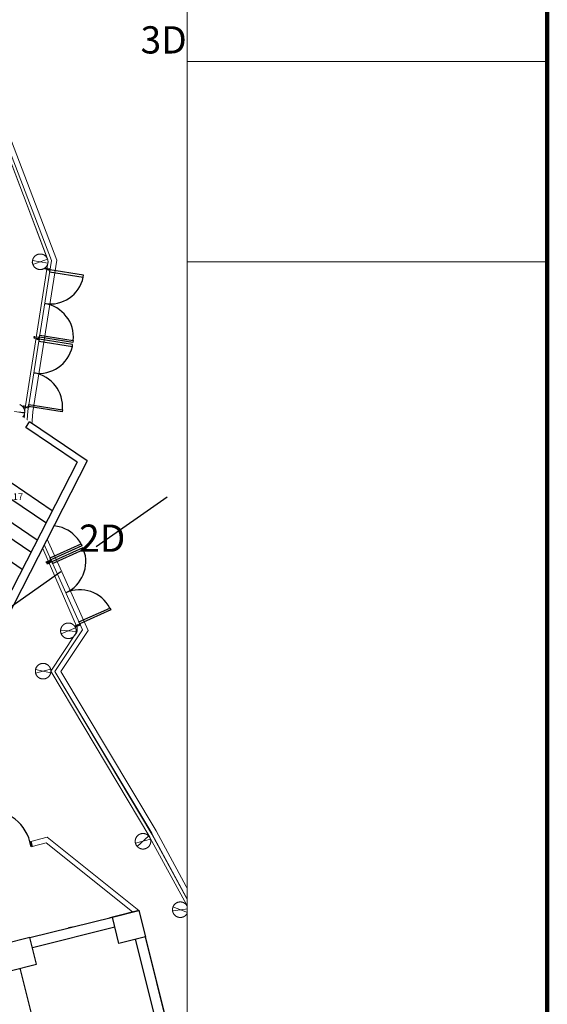
# Model space of a CAD drawing. Units: millimetres. Extents: x 2088 to 40958, y -836 to 11376.
# Drawn here: x 12468 to 14017, y 5903 to 8793 of the extents above; entities that cross this region are included whole.
import ezdxf

# ---------------------------------------------------------------- set-up
doc = ezdxf.new("R2010")
doc.units = ezdxf.units.MM
doc.header["$XCLIPFRAME"] = 2
doc.set_wipeout_variables(frame=1)
doc.linetypes.add('11', pattern=[0.15, 0.1, -0.05])
doc.linetypes.add('SD-01330-285-Z1- LPH 觀眾看台區施工圖-1070725$0$HIDDEN2', pattern=[4.7625, 3.175, -1.5875])
for name, color, linetype in [('A-ARCH-001', 1, 'Continuous'), ('COLUMN6', 6, 'Continuous'), ('DOOR', 4, 'Continuous'), ('P_4ARCHI', 1, 'Continuous'), ('WALL', 2, 'Continuous'), ('列番', 40, 'Continuous'), ('字', 19, 'Continuous'), ('帷幕牆', 4, 'Continuous'), ('格柵', 13, 'Continuous'), ('遮蔽', 7, 'Continuous')]:
    doc.layers.add(name, color=color, linetype=linetype)
for name, color, linetype, lineweight in [('hatch1', 250, 'Continuous', 0), ('ID', 250, 'Continuous', 0), ('LN', 168, 'Continuous', 0), ('xRef-core_Rf1$0$A-ARCH-001', 250, 'Continuous', 0), ('xRef-core_Rf2$0$A-ARCH-001', 250, 'Continuous', 0), ('圖框', 250, 'Continuous', 18), ('標註', 1, 'Continuous', 0)]:
    doc.layers.add(name, color=color, linetype=linetype, lineweight=lineweight)
picture_1 = doc.add_image_def('image1.png', size_in_pixel=(767, 771))

# ---------------------------------------------------------------- blocks, each defined once
blk = doc.blocks.new('ST-c')
at = {"layer": 'COLUMN6'}
for points in [[(-1064.2, -18886.7), (-1141.8, -18906.1), (-1161.2, -18828.5), (-1083.6, -18809.1)], [(-984.1, -19206.3), (-1061.7, -19225.7), (-1081.2, -19148.1), (-1003.6, -19128.7)]]:
    blk.add_lwpolyline(points, close=True, dxfattribs=at)
blk = doc.blocks.new('col-1f')
at = {"layer": 'hatch1'}
blk.add_blockref('ST-c', (69164, -1447.8), dxfattribs=at)
blk = doc.blocks.new('d120')
at = {"layer": 'DOOR'}
for p, q in [((2165.5, 1364.3), (2159.5, 1364.3)), ((2159.5, 1364.3), (2159.5, 1244.3)), ((2165.5, 1244.3), (2165.5, 1364.3))]:
    blk.add_line(p, q, dxfattribs=at)
at = {"layer": 'DOOR', "color": 250}
blk.add_line((2159.5, 1244.3), (2165.5, 1244.3), dxfattribs=at)
for points in [[(2156.4, 1229.3), (2159.5, 1229.3), (2159.5, 1244.3), (2156.4, 1244.3)], [(2282.5, 1229.3), (2279.5, 1229.3), (2279.5, 1244.3), (2282.5, 1244.3)]]:
    blk.add_lwpolyline(points, dxfattribs=at)
at = {"layer": 'DOOR'}
blk.add_arc((2159.2, 1244.2), 120.3, 0.0519, 87.0105, dxfattribs=at)
at = {"layer": 'WALL', "color": 250}
for p, q in [((2156.4, 1229.3), (2156.4, 1244.3)), ((2282.5, 1244.3), (2282.5, 1229.3))]:
    blk.add_line(p, q, dxfattribs=at)
blk = doc.blocks.new('d100x2')
at = {"layer": 'DOOR'}
for p, q in [((1181.9, 1344.1), (1175.9, 1344.1)), ((1175.9, 1344.1), (1175.9, 1244.3)), ((1181.9, 1244.3), (1181.9, 1344.1)), ((1369.9, 1244.3), (1369.9, 1344.1)), ((1369.9, 1344.1), (1375.9, 1344.1)), ((1375.9, 1344.1), (1375.9, 1244.3)), ((1175.9, 1244.3), (1181.9, 1244.3)), ((1375.9, 1244.3), (1369.9, 1244.3))]:
    blk.add_line(p, q, dxfattribs=at)
at = {"layer": 'DOOR', "color": 2, "linetype": '11'}
for points in [[(1172.9, 1229.3), (1175.9, 1229.3), (1175.9, 1244.3), (1172.9, 1244.3)], [(1379, 1229.3), (1375.9, 1229.3), (1375.9, 1244.3), (1379, 1244.3)]]:
    blk.add_lwpolyline(points, dxfattribs=at)
at = {"layer": 'DOOR'}
for centre, start, end in [((1175.9, 1244.3), 0, 86.5602), ((1375.9, 1244.3), 93.4398, 180)]:
    blk.add_arc(centre, 100, start, end, dxfattribs=at)
at = {"layer": 'WALL'}
for p, q in [((1172.9, 1229.3), (1172.9, 1244.3)), ((1379, 1229.3), (1379, 1244.3))]:
    blk.add_line(p, q, dxfattribs=at)
blk = doc.blocks.new('2&3')
at = {"layer": 'P_4ARCHI', "ltscale": 0.1}
for p, q in [((-3056, -6893.4), (-1494, -4587.3)), ((-2969.9, -6937.5), (-1398, -4616.8)), ((-2883.8, -6981.5), (-1302, -4646.3)), ((-2741.3, -7054.5), (-3460.6, -6686.3)), ((-2737.5, -7084.5), (-3463.7, -6712.9)), ((-3005.9, -6919.2), (-2935.2, -6814.8)), ((-2919.8, -6963.3), (-2850, -6860.2)), ((-2741.3, -7054.5), (-2639.6, -6904.2)), ((-2639.6, -6904.2), (-2623, -6915.4)), ((-2737.5, -7084.5), (-2623, -6915.4))]:
    blk.add_line(p, q, dxfattribs=at)
at = {"layer": 'P_4ARCHI'}
for p, q in [((-4924.7, -7062.4), (-4226.7, -6887.3)), ((-4166.1, -6923.8), (-4105.5, -7165.5)), ((-4137, -6916.5), (-4076.4, -7158.3)), ((-4791.8, -7389.1), (-4141.9, -7226.1)), ((-4784.5, -7418.2), (-4134.6, -7255.3))]:
    blk.add_line(p, q, dxfattribs=at)
for points in [[(-4156.3, -6838.9), (-4234, -6858.2), (-4214.6, -6935.9), (-4137, -6916.5)], [(-4057, -7235.9), (-4134.6, -7255.3), (-4154, -7177.6), (-4076.4, -7158.3)]]:
    blk.add_lwpolyline(points, close=True, dxfattribs=at)
at = {"layer": '列番', "insert": (-2832.8, -6896.2), "char_height": 20, "attachment_point": 3, "rotation": 270}
blk.add_mtext_dynamic_manual_height_columns('{\\fMS PGothic|b0|i0|c136|p50;17}', width=24.98, gutter_width=12.5, heights=[0], dxfattribs=at)

msp = doc.modelspace()

# ---------------------------------------------------------------- linework, layer by layer
at = {"layer": 'A-ARCH-001', "color": 250, "lineweight": 0}
for p, q in [((12500.8, 6380.8, 0), (12549.3, 6393, 0)), ((12500.8, 6380.8, 0), (12549.3, 6393, 0)), ((12549.3, 6393, 0), (12817.8, 6178.6, 0)), ((12549.3, 6393, 0), (12817.8, 6178.6, 0)), ((12504.5, 6366.3, 0), (12545.8, 6376.6, 0)), ((12504.5, 6366.3, 0), (12545.8, 6376.6, 0)), ((12545.8, 6376.6, 0), (12799.5, 6174, 0)), ((12545.8, 6376.6, 0), (12799.5, 6174, 0)), ((12730.5, 6156.8, 0), (12740.2, 6159.2, 0)), ((12730.5, 6156.8, 0), (12740.2, 6159.2, 0)), ((12767, 6011.3, 0), (12730.5, 6156.8, 0)), ((12767, 6011.3, 0), (12730.5, 6156.8, 0)), ((12774.2, 6023.4, 0), (12740.2, 6159.2, 0)), ((12774.2, 6023.4, 0), (12740.2, 6159.2, 0)), ((12821.5, 6164.1, 0), (13000.1, 5451, 0)), ((12821.5, 6164.1, 0), (13000.1, 5451, 0)), ((12822.8, 6035.5, 0), (12808.2, 6093.7, 0)), ((12822.7, 6035.5, 0), (12808.2, 6093.7, 0)), ((12825.2, 6025.8, 0), (12767, 6011.3, 0)), ((12825.2, 6025.8, 0), (12767, 6011.3, 0)), ((12822.8, 6035.5, 0), (12774.2, 6023.4, 0)), ((12822.7, 6035.5, 0), (12774.2, 6023.4, 0)), ((12971, 5443.7, 0), (12825.2, 6025.8, 0)), ((12971, 5443.7, 0), (12825.2, 6025.8, 0)), ((12637.5, 6009.7, 0), (12627.8, 6007.3, 0)), ((12637.4, 6009.7, 0), (12627.8, 6007.3, 0))]:
    msp.add_line(p, q, dxfattribs=at)
at = {"layer": 'A-ARCH-001', "color": 250, "lineweight": 0, "elevation": 0}
for points in [[(12487.4, 5936.1), (12636.3, 5973.4), (12598.6, 6123.7)], [(12487.4, 5936.1), (12636.3, 5973.4), (12598.6, 6123.7)], [(12605.9, 6094.6), (12605.9, 6094.6), (12598.6, 6123.7), (12498.2, 6098.6)], [(12605.9, 6094.6), (12598.6, 6123.7), (12498.2, 6098.6)], [(12507.9, 6101), (12498.2, 6098.6)], [(12507.9, 6101), (12498.2, 6098.6)], [(12483.7, 5950.6), (12618.1, 5984.3), (12591.4, 6091)], [(12483.7, 5950.6), (12618.1, 5984.3), (12591.4, 6091)], [(12505.5, 6069.5), (12591.4, 6091)], [(12505.5, 6069.5), (12591.4, 6091)], [(12637.5, 6009.7), (12641.1, 5995.2), (12631.4, 5992.8)], [(12637.4, 6009.7), (12641.1, 5995.2), (12631.4, 5992.8)]]:
    msp.add_lwpolyline(points, dxfattribs=at)
at = {"layer": 'xRef-core_Rf1$0$A-ARCH-001', "color": 250, "lineweight": 0}
for p, q in [((12469.2, 6008.8, 0), (12483.7, 5950.6, 0)), ((12469.2, 6008.8, 0), (12483.7, 5950.6, 0)), ((12487.4, 5936.1, 0), (12644.1, 5310.3, 0)), ((12487.4, 5936.1, 0), (12644.1, 5310.3, 0))]:
    msp.add_line(p, q, dxfattribs=at)
at = {"layer": 'xRef-core_Rf2$0$A-ARCH-001', "color": 250, "lineweight": 0}
msp.add_line((12500.8, 6380.9, 0), (12504.4, 6366.4, 0), dxfattribs=at)
msp.add_line((12500.8, 6380.9, 0), (12504.4, 6366.4, 0), dxfattribs=at)
at = {"layer": '帷幕牆', "color": 250, "lineweight": 0}
for points in [[(12549.9, 8090.4), (12407.9, 8463.5)], [(12549.5, 8091.2), (12408.1, 8462.7)], [(12512.6, 8065.8), (12513, 8065.4), (12513.4, 8065.1), (12513.8, 8064.7), (12514.2, 8064.4), (12514.6, 8064.1), (12515, 8063.8), (12515.5, 8063.5), (12515.9, 8063.2), (12516.4, 8062.9), (12516.8, 8062.6), (12517.3, 8062.3), (12517.8, 8062.1), (12518.3, 8061.8), (12518.8, 8061.6), (12519.3, 8061.3), (12519.8, 8061.1), (12520.3, 8060.9), (12520.9, 8060.7), (12521.4, 8060.5), (12522, 8060.3), (12522.5, 8060.2), (12523.1, 8060), (12523.7, 8059.9), (12524.2, 8059.8), (12524.8, 8059.7), (12525.4, 8059.6), (12526, 8059.5), (12526.6, 8059.5), (12527.2, 8059.4), (12527.7, 8059.4), (12528.3, 8059.4), (12528.9, 8059.4), (12529.5, 8059.4), (12530.1, 8059.5), (12530.7, 8059.5), (12531.3, 8059.6), (12531.9, 8059.7), (12532.5, 8059.7), (12533, 8059.9), (12533.6, 8060), (12534.2, 8060.1), (12534.7, 8060.3), (12535.3, 8060.4), (12535.8, 8060.6), (12536.4, 8060.8), (12536.9, 8061), (12537.4, 8061.2), (12538, 8061.5), (12538.5, 8061.7), (12539, 8062), (12539.5, 8062.2), (12540, 8062.5), (12540.4, 8062.8), (12540.9, 8063.1), (12541.4, 8063.4), (12541.8, 8063.7), (12542.2, 8064), (12542.7, 8064.3), (12543.1, 8064.7), (12543.5, 8065), (12543.9, 8065.3), (12544.2, 8065.7), (12544.6, 8066.1), (12545, 8066.4), (12545.3, 8066.8), (12545.7, 8067.2), (12546.1, 8067.6), (12546.4, 8068.1), (12546.7, 8068.5), (12547.1, 8069), (12547.4, 8069.4), (12547.7, 8069.9), (12548, 8070.4), (12548.3, 8070.9), (12548.6, 8071.4), (12548.8, 8071.9), (12549.1, 8072.4), (12549.3, 8072.9), (12549.5, 8073.4), (12549.8, 8073.9), (12550, 8074.5), (12550.1, 8075), (12550.3, 8075.5), (12550.5, 8076.1), (12550.6, 8076.6), (12550.8, 8077.2), (12550.9, 8077.7), (12551, 8078.3), (12551.1, 8078.8), (12551.2, 8079.4), (12551.2, 8079.9), (12551.3, 8080.5), (12551.3, 8081.1), (12551.3, 8081.6), (12551.3, 8082.2), (12551.3, 8082.7), (12551.3, 8083.3), (12551.3, 8083.8), (12551.2, 8084.4), (12551.2, 8084.9), (12551.1, 8085.5), (12551, 8086), (12550.9, 8086.6), (12550.8, 8087.1), (12550.7, 8087.7), (12550.5, 8088.2), (12550.4, 8088.8), (12550.2, 8089.3), (12550, 8089.8), (12549.8, 8090.4), (12549.6, 8090.9), (12549.4, 8091.4), (12549.2, 8091.9), (12548.9, 8092.4), (12548.7, 8093), (12548.4, 8093.4), (12548.1, 8093.9), (12547.8, 8094.4), (12547.5, 8094.9), (12547.2, 8095.4), (12546.9, 8095.8), (12546.5, 8096.3), (12546.2, 8096.7), (12545.8, 8097.1), (12545.5, 8097.5), (12545.1, 8098), (12544.7, 8098.3), (12544.3, 8098.7), (12543.9, 8099.1), (12543.6, 8099.4), (12543.2, 8099.8), (12542.8, 8100.1), (12542.4, 8100.4), (12541.9, 8100.7), (12541.5, 8101), (12541.1, 8101.3), (12540.6, 8101.6), (12540.1, 8101.9), (12539.7, 8102.2), (12539.2, 8102.5), (12538.7, 8102.7), (12538.2, 8103), (12537.7, 8103.2), (12537.1, 8103.4), (12536.6, 8103.6), (12536.1, 8103.8), (12535.5, 8104), (12535, 8104.2), (12534.4, 8104.3), (12533.9, 8104.5), (12533.3, 8104.6), (12532.7, 8104.7), (12532.1, 8104.8), (12531.6, 8104.9), (12531, 8105), (12530.4, 8105), (12529.8, 8105.1), (12529.2, 8105.1), (12528.6, 8105.1), (12528, 8105.1), (12527.4, 8105.1), (12526.8, 8105), (12526.3, 8105), (12525.7, 8104.9), (12525.1, 8104.9), (12524.5, 8104.8), (12523.9, 8104.6), (12523.4, 8104.5), (12522.8, 8104.4), (12522.2, 8104.2), (12521.7, 8104.1), (12521.1, 8103.9), (12520.6, 8103.7), (12520, 8103.5), (12519.5, 8103.3), (12519, 8103), (12518.5, 8102.8), (12518, 8102.5), (12517.5, 8102.3), (12517, 8102), (12516.5, 8101.7), (12516.1, 8101.4), (12515.6, 8101.1), (12515.2, 8100.8), (12514.7, 8100.5), (12514.3, 8100.2), (12513.9, 8099.8), (12513.5, 8099.5), (12513.1, 8099.2), (12512.7, 8098.8), (12512.4, 8098.4), (12512, 8098.1), (12511.6, 8097.7), (12511.3, 8097.3), (12510.9, 8096.9), (12510.6, 8096.4), (12510.2, 8096), (12509.9, 8095.5), (12509.6, 8095.1), (12509.3, 8094.6), (12509, 8094.1), (12508.7, 8093.6), (12508.4, 8093.1), (12508.1, 8092.6), (12507.9, 8092.1), (12507.6, 8091.6), (12507.4, 8091.1), (12507.2, 8090.6), (12507, 8090), (12506.8, 8089.5), (12506.6, 8089), (12506.5, 8088.4), (12506.3, 8087.9), (12506.2, 8087.3), (12506.1, 8086.8), (12506, 8086.2), (12505.9, 8085.7), (12505.8, 8085.1), (12505.7, 8084.6), (12505.7, 8084), (12505.7, 8083.4), (12505.6, 8082.9), (12505.6, 8082.3), (12505.6, 8081.8), (12505.6, 8081.3), (12505.7, 8080.7), (12505.7, 8080.2), (12505.8, 8079.6), (12505.8, 8079), (12505.9, 8078.5), (12506, 8077.9), (12506.1, 8077.4), (12506.3, 8076.8), (12506.4, 8076.3), (12506.6, 8075.8), (12506.7, 8075.2), (12506.9, 8074.7), (12507.1, 8074.1), (12507.3, 8073.6), (12507.5, 8073.1), (12507.8, 8072.6), (12508, 8072.1), (12508.3, 8071.6), (12508.6, 8071.1), (12508.8, 8070.6), (12509.1, 8070.1), (12509.4, 8069.6), (12509.8, 8069.1), (12510.1, 8068.7), (12510.4, 8068.2), (12510.8, 8067.8), (12511.1, 8067.4), (12511.5, 8067), (12511.9, 8066.6), (12512.2, 8066.2), (12512.6, 8065.8)], [(12508.4, 8093.1), (12508.6, 8093.5), (12508.8, 8093.9)], [(12483.3, 7646.4), (12551.1, 8078.8)], [(12505, 8079.9), (12505.7, 8084.6)], [(12506.7, 8075.3), (12505, 8079.8)], [(12506.9, 8074.9), (12506.6, 8075.7), (12506.4, 8076.4), (12506.2, 8077.2), (12506.1, 8077.9), (12505.9, 8078.7), (12505.8, 8079.5), (12505.7, 8080.2), (12505.7, 8081), (12505.7, 8081.8), (12505.7, 8082.6), (12505.7, 8083.4), (12505.7, 8084.1), (12505.8, 8084.9)], [(12505.9, 8085.8), (12506, 8086.5), (12506.2, 8087.2), (12506.4, 8087.9), (12506.5, 8088.6), (12506.8, 8089.3), (12507, 8090), (12507.2, 8090.6), (12507.5, 8091.3), (12507.8, 8092)], [(12551.1, 8078.7), (12505.9, 8085.8)], [(12505.9, 8085.4), (12505.9, 8085.8)], [(12505.9, 8085.8), (12505.9, 8085.8)], [(12507.1, 8074.1), (12507.1, 8074.4)], [(12507.1, 8074.1), (12507.2, 8074.2)], [(12512.7, 8065.8), (12512.1, 8066.4), (12511.6, 8066.9), (12511.1, 8067.5), (12510.6, 8068.1), (12510.1, 8068.7), (12509.7, 8069.3), (12509.2, 8070), (12508.8, 8070.7), (12508.4, 8071.3), (12508.1, 8072), (12507.8, 8072.7), (12507.4, 8073.4), (12507.1, 8074.1)], [(12549.8, 8090.4), (12507.2, 8074.2)], [(12538, 8061.5), (12537.3, 8061.2), (12536.5, 8060.9), (12535.8, 8060.6), (12535.1, 8060.4), (12534.3, 8060.2), (12533.6, 8060), (12532.8, 8059.8), (12532, 8059.7), (12531.3, 8059.6), (12530.5, 8059.5), (12529.7, 8059.5), (12528.9, 8059.4), (12528.2, 8059.4), (12527.4, 8059.5), (12526.6, 8059.5), (12525.8, 8059.6), (12525.1, 8059.7), (12524.3, 8059.8), (12523.5, 8060), (12522.8, 8060.2), (12522, 8060.4), (12521.3, 8060.6), (12520.5, 8060.9), (12519.8, 8061.1), (12519.1, 8061.5), (12518.4, 8061.8), (12517.7, 8062.1), (12517, 8062.5), (12516.3, 8062.9), (12515.7, 8063.4), (12515.1, 8063.8), (12514.4, 8064.3), (12513.8, 8064.8), (12513.2, 8065.3), (12512.7, 8065.8)], [(12549.8, 8090.4), (12549.9, 8090.4)], [(12551, 8078.2), (12551.1, 8078.7)], [(12467.9, 7620.4), (12468.5, 7620.6), (12469, 7620.8), (12469.5, 7621.1), (12470, 7621.3), (12470.5, 7621.6), (12471, 7621.8), (12471.5, 7622.1), (12472, 7622.4), (12472.5, 7622.7), (12472.9, 7623), (12473.4, 7623.3), (12473.8, 7623.6), (12474.2, 7623.9), (12474.6, 7624.3), (12475, 7624.6), (12475.4, 7625), (12475.8, 7625.3), (12476.2, 7625.7), (12476.5, 7626), (12476.9, 7626.4), (12477.3, 7626.8), (12477.6, 7627.3), (12478, 7627.7), (12478.3, 7628.1), (12478.6, 7628.6), (12479, 7629), (12479.3, 7629.5), (12479.6, 7630), (12479.9, 7630.5), (12480.1, 7631), (12480.4, 7631.5), (12480.6, 7632), (12480.9, 7632.5), (12481.1, 7633), (12481.3, 7633.5), (12481.5, 7634.1), (12481.7, 7634.6), (12481.9, 7635.1), (12482, 7635.7), (12482.2, 7636.2), (12482.3, 7636.8), (12482.4, 7637.3), (12482.5, 7637.9), (12482.6, 7638.4), (12482.7, 7639), (12482.8, 7639.6), (12482.8, 7640.1), (12482.9, 7640.7), (12482.9, 7641.2), (12482.9, 7641.8), (12482.9, 7642.3), (12482.9, 7642.9), (12482.8, 7643.4), (12482.8, 7644), (12482.7, 7644.5), (12482.7, 7645.1), (12482.6, 7645.6), (12482.5, 7646.2), (12482.4, 7646.7), (12482.2, 7647.3), (12482.1, 7647.8), (12482, 7648.4), (12481.8, 7648.9), (12481.6, 7649.4), (12481.4, 7650), (12481.2, 7650.5), (12481, 7651), (12480.7, 7651.5), (12480.5, 7652), (12480.2, 7652.6), (12480, 7653.1), (12479.7, 7653.5), (12479.4, 7654), (12479.1, 7654.5), (12478.8, 7655), (12478.4, 7655.4), (12478.1, 7655.9), (12477.8, 7656.3), (12477.4, 7656.7), (12477, 7657.1), (12476.7, 7657.6), (12476.3, 7658), (12475.9, 7658.3), (12475.5, 7658.7), (12475.1, 7659), (12474.7, 7659.4), (12474.3, 7659.7), (12473.9, 7660), (12473.5, 7660.3), (12473.1, 7660.6), (12472.6, 7660.9), (12472.2, 7661.2), (12471.7, 7661.5), (12471.2, 7661.8), (12470.7, 7662.1), (12470.2, 7662.3), (12469.7, 7662.6), (12469.2, 7662.8), (12468.7, 7663), (12468.2, 7663.2)], [(12482.8, 7640.1), (12437.3, 7643.6)], [(12482.6, 7638.3), (12437.5, 7645.4)], [(12464.2, 7399.4), (12483.3, 7646.4)], [(12635, 7013.2), (12462.6, 7409.6)], [(12595.2, 6982.7), (12595.6, 6982.3), (12596, 6982), (12596.4, 6981.6), (12596.8, 6981.3), (12597.2, 6981), (12597.6, 6980.7), (12598, 6980.4), (12598.5, 6980.1), (12598.9, 6979.8), (12599.4, 6979.5), (12599.9, 6979.2), (12600.4, 6978.9), (12600.9, 6978.7), (12601.4, 6978.4), (12601.9, 6978.2), (12602.4, 6978), (12602.9, 6977.8), (12603.5, 6977.6), (12604, 6977.4), (12604.6, 6977.2), (12605.1, 6977.1), (12605.7, 6976.9), (12606.3, 6976.8), (12606.8, 6976.7), (12607.4, 6976.6), (12608, 6976.5), (12608.6, 6976.4), (12609.2, 6976.4), (12609.7, 6976.3), (12610.3, 6976.3), (12610.9, 6976.3), (12611.5, 6976.3), (12612.1, 6976.3), (12612.7, 6976.3), (12613.3, 6976.4), (12613.9, 6976.5), (12614.5, 6976.5), (12615, 6976.6), (12615.6, 6976.7), (12616.2, 6976.9), (12616.8, 6977), (12617.3, 6977.2), (12617.9, 6977.3), (12618.4, 6977.5), (12619, 6977.7), (12619.5, 6977.9), (12620, 6978.1), (12620.6, 6978.4), (12621.1, 6978.6), (12621.6, 6978.9), (12622.1, 6979.1), (12622.5, 6979.4), (12623, 6979.7), (12623.5, 6980), (12623.9, 6980.3), (12624.4, 6980.6), (12624.8, 6980.9), (12625.2, 6981.2), (12625.7, 6981.6), (12626.1, 6981.9), (12626.4, 6982.2), (12626.8, 6982.6), (12627.2, 6982.9), (12627.5, 6983.3), (12627.9, 6983.7), (12628.3, 6984.1), (12628.6, 6984.5), (12629, 6985), (12629.3, 6985.4), (12629.7, 6985.9), (12630, 6986.3), (12630.3, 6986.8), (12630.6, 6987.3), (12630.9, 6987.8), (12631.2, 6988.2), (12631.4, 6988.8), (12631.7, 6989.3), (12631.9, 6989.8), (12632.1, 6990.3), (12632.3, 6990.8), (12632.6, 6991.4), (12632.7, 6991.9), (12632.9, 6992.4), (12633.1, 6993), (12633.2, 6993.5), (12633.3, 6994.1), (12633.5, 6994.6), (12633.6, 6995.2), (12633.7, 6995.7), (12633.7, 6996.3), (12633.8, 6996.8), (12633.9, 6997.4), (12633.9, 6997.9), (12633.9, 6998.5), (12633.9, 6999.1), (12633.9, 6999.6), (12633.9, 7000.1), (12633.9, 7000.7), (12633.8, 7001.2), (12633.8, 7001.8), (12633.7, 7002.4), (12633.6, 7002.9), (12633.5, 7003.5), (12633.4, 7004), (12633.3, 7004.6), (12633.1, 7005.1), (12633, 7005.6), (12632.8, 7006.2), (12632.6, 7006.7), (12632.4, 7007.3), (12632.2, 7007.8), (12632, 7008.3), (12631.8, 7008.8), (12631.5, 7009.3), (12631.3, 7009.8), (12631, 7010.3), (12630.7, 7010.8), (12630.4, 7011.3), (12630.1, 7011.8), (12629.8, 7012.3), (12629.5, 7012.7), (12629.1, 7013.2), (12628.8, 7013.6), (12628.4, 7014), (12628.1, 7014.4), (12627.7, 7014.8), (12627.3, 7015.2), (12626.9, 7015.6), (12626.5, 7016), (12626.2, 7016.3), (12625.8, 7016.7), (12625.4, 7017), (12624.9, 7017.3), (12624.5, 7017.6), (12624.1, 7017.9), (12623.6, 7018.2), (12623.2, 7018.5), (12622.7, 7018.8), (12622.2, 7019.1), (12621.8, 7019.3), (12621.3, 7019.6), (12620.8, 7019.8), (12620.3, 7020.1), (12619.7, 7020.3), (12619.2, 7020.5), (12618.7, 7020.7), (12618.1, 7020.9), (12617.6, 7021.1), (12617, 7021.2), (12616.4, 7021.4), (12615.9, 7021.5), (12615.3, 7021.6), (12614.7, 7021.7), (12614.2, 7021.8), (12613.6, 7021.9), (12613, 7021.9), (12612.4, 7022), (12611.8, 7022), (12611.2, 7022), (12610.6, 7022), (12610, 7022), (12609.4, 7021.9), (12608.8, 7021.9), (12608.3, 7021.8), (12607.7, 7021.7), (12607.1, 7021.7), (12606.5, 7021.5), (12605.9, 7021.4), (12605.4, 7021.3), (12604.8, 7021.1), (12604.3, 7021), (12603.7, 7020.8), (12603.2, 7020.6), (12602.6, 7020.4), (12602.1, 7020.2), (12601.6, 7019.9), (12601.1, 7019.7), (12600.6, 7019.4), (12600.1, 7019.2), (12599.6, 7018.9), (12599.1, 7018.6), (12598.6, 7018.3), (12598.2, 7018), (12597.7, 7017.7), (12597.3, 7017.4), (12596.9, 7017.1), (12596.5, 7016.7), (12596.1, 7016.4), (12595.7, 7016.1), (12595.3, 7015.7), (12594.9, 7015.3), (12594.6, 7015), (12594.2, 7014.6), (12593.9, 7014.2), (12593.5, 7013.7), (12593.1, 7013.3), (12592.8, 7012.9), (12592.5, 7012.4), (12592.2, 7012), (12591.8, 7011.5), (12591.5, 7011), (12591.3, 7010.5), (12591, 7010), (12590.7, 7009.5), (12590.5, 7009), (12590.2, 7008.5), (12590, 7008), (12589.8, 7007.5), (12589.6, 7006.9), (12589.4, 7006.4), (12589.2, 7005.9), (12589.1, 7005.3), (12588.9, 7004.8), (12588.8, 7004.2), (12588.7, 7003.7), (12588.6, 7003.1), (12588.5, 7002.6), (12588.4, 7002), (12588.3, 7001.4), (12588.3, 7000.9), (12588.2, 7000.3), (12588.2, 6999.8), (12588.2, 6999.2), (12588.2, 6998.7), (12588.2, 6998.1), (12588.3, 6997.6), (12588.3, 6997), (12588.4, 6996.5), (12588.4, 6995.9), (12588.5, 6995.4), (12588.6, 6994.8), (12588.7, 6994.3), (12588.9, 6993.7), (12589, 6993.2), (12589.2, 6992.6), (12589.3, 6992.1), (12589.5, 6991.6), (12589.7, 6991), (12589.9, 6990.5), (12590.1, 6990), (12590.4, 6989.5), (12590.6, 6989), (12590.9, 6988.4), (12591.1, 6987.9), (12591.4, 6987.5), (12591.7, 6987), (12592, 6986.5), (12592.3, 6986), (12592.7, 6985.6), (12593, 6985.1), (12593.4, 6984.7), (12593.7, 6984.3), (12594.1, 6983.9), (12594.5, 6983.4), (12594.8, 6983), (12595.2, 6982.7)], [(12590.1, 6990.1), (12589.8, 6990.8), (12589.6, 6991.5), (12589.3, 6992.3), (12589.1, 6993.1), (12588.9, 6993.8), (12588.7, 6994.6), (12588.6, 6995.4), (12588.4, 6996.2), (12588.3, 6997), (12588.3, 6997.8), (12588.3, 6998.5), (12588.2, 6999.3), (12588.3, 7000.1), (12588.3, 7000.9)], [(12588.3, 7000.9), (12588.4, 7001.7)], [(12633.8, 6997.4), (12588.3, 7000.9)], [(12588.3, 7000.9), (12588.3, 7000.9)], [(12588.4, 7001.7), (12588.5, 7002.4), (12588.6, 7003.2), (12588.7, 7003.9), (12588.9, 7004.6), (12589.1, 7005.3), (12589.3, 7006.1), (12589.5, 7006.8), (12589.8, 7007.5), (12590.1, 7008.2), (12590.4, 7008.9)], [(12632, 7008.3), (12590.2, 6990.1)], [(12630.4, 6987), (12631, 6987.6), (12631.3, 6988), (12631.6, 6988.3), (12631.9, 6988.7), (12632.2, 6989), (12632.5, 6989.4), (12632.7, 6989.8), (12633, 6990.1), (12633.3, 6990.5), (12633.5, 6990.9), (12633.8, 6991.3), (12634, 6991.7), (12634.2, 6992.1), (12634.5, 6992.5), (12634.7, 6992.9), (12634.9, 6993.4), (12635.1, 6993.8), (12635.2, 6994.2), (12635.4, 6994.6), (12635.6, 6995.1), (12635.7, 6995.5), (12635.9, 6995.9), (12636, 6996.4), (12636.2, 6996.8), (12636.3, 6997.3), (12636.4, 6997.7), (12636.5, 6998.2), (12636.6, 6998.6), (12636.7, 6999.1), (12636.8, 6999.5), (12636.9, 7000), (12636.9, 7000.4), (12637, 7000.9), (12637, 7001.4), (12637.1, 7001.8), (12637.1, 7002.3), (12637.1, 7002.7), (12637.1, 7003.2), (12637.1, 7003.7), (12637.1, 7004.1), (12637.1, 7004.6), (12637.1, 7005.1), (12637, 7005.5), (12637, 7006), (12636.9, 7006.4), (12636.9, 7006.9), (12636.8, 7007.3), (12636.7, 7007.8), (12636.6, 7008.3), (12636.5, 7008.7), (12636.4, 7009.2), (12636.3, 7009.6), (12636.2, 7010.1), (12636, 7010.5), (12635.9, 7010.9), (12635.7, 7011.4), (12635.6, 7011.8), (12635.4, 7012.2), (12635.2, 7012.7), (12635, 7013.1), (12634.9, 7013.5), (12634.6, 7013.9), (12634.4, 7014.3), (12634.2, 7014.7)], [(12635.1, 7012.9), (12635, 7013.2)], [(12635.1, 7012.9), (12635.1, 7012.9)], [(12559.8, 6881.1), (12630.4, 6987)], [(12518.7, 6866.8), (12519, 6866.4), (12519.4, 6866), (12519.7, 6865.6), (12520, 6865.2), (12520.4, 6864.8), (12520.8, 6864.4), (12521.1, 6864.1), (12521.5, 6863.7), (12521.9, 6863.3), (12522.4, 6863), (12522.8, 6862.6), (12523.2, 6862.3), (12523.7, 6862), (12524.1, 6861.6), (12524.6, 6861.3), (12525.1, 6861), (12525.6, 6860.8), (12526.1, 6860.5), (12526.6, 6860.2), (12527.1, 6860), (12527.6, 6859.7), (12528.2, 6859.5), (12528.7, 6859.3), (12529.3, 6859.1), (12529.8, 6858.9), (12530.4, 6858.7), (12530.9, 6858.5), (12531.5, 6858.4), (12532.1, 6858.3), (12532.7, 6858.1), (12533.2, 6858), (12533.8, 6858), (12534.4, 6857.9), (12535, 6857.8), (12535.6, 6857.8), (12536.2, 6857.8), (12536.8, 6857.7), (12537.4, 6857.8), (12537.9, 6857.8), (12538.5, 6857.8), (12539.1, 6857.9), (12539.7, 6857.9), (12540.3, 6858), (12540.8, 6858.1), (12541.4, 6858.2), (12542, 6858.3), (12542.5, 6858.4), (12543.1, 6858.6), (12543.6, 6858.8), (12544.2, 6858.9), (12544.7, 6859.1), (12545.2, 6859.3), (12545.7, 6859.5), (12546.2, 6859.7), (12546.7, 6860), (12547.2, 6860.2), (12547.7, 6860.4), (12548.1, 6860.7), (12548.6, 6861), (12549.1, 6861.2), (12549.5, 6861.5), (12549.9, 6861.8), (12550.3, 6862.1), (12550.7, 6862.4), (12551.2, 6862.8), (12551.6, 6863.1), (12552, 6863.5), (12552.4, 6863.8), (12552.8, 6864.2), (12553.2, 6864.6), (12553.6, 6865), (12554, 6865.4), (12554.4, 6865.9), (12554.7, 6866.3), (12555.1, 6866.7), (12555.4, 6867.2), (12555.7, 6867.7), (12556.1, 6868.1), (12556.4, 6868.6), (12556.7, 6869.1), (12556.9, 6869.6), (12557.2, 6870.1), (12557.5, 6870.6), (12557.7, 6871.1), (12557.9, 6871.6), (12558.1, 6872.1), (12558.3, 6872.7), (12558.5, 6873.2), (12558.7, 6873.7), (12558.9, 6874.3), (12559, 6874.8), (12559.2, 6875.4), (12559.3, 6875.9), (12559.4, 6876.4), (12559.5, 6877), (12559.6, 6877.5), (12559.6, 6878.1), (12559.7, 6878.6), (12559.7, 6879.2), (12559.7, 6879.7), (12559.8, 6880.3), (12559.8, 6880.8), (12559.8, 6881.4), (12559.7, 6882), (12559.7, 6882.5), (12559.6, 6883.1), (12559.6, 6883.6), (12559.5, 6884.2), (12559.4, 6884.8), (12559.3, 6885.3), (12559.2, 6885.9), (12559, 6886.4), (12558.9, 6887), (12558.7, 6887.5), (12558.5, 6888.1), (12558.3, 6888.6), (12558.1, 6889.1), (12557.9, 6889.6), (12557.7, 6890.2), (12557.4, 6890.7), (12557.2, 6891.2), (12556.9, 6891.7), (12556.6, 6892.1), (12556.4, 6892.6), (12556.1, 6893.1), (12555.7, 6893.5), (12555.4, 6894), (12555.1, 6894.4), (12554.8, 6894.8), (12554.5, 6895.2), (12554.1, 6895.6), (12553.8, 6896), (12553.4, 6896.4), (12553.1, 6896.8), (12552.7, 6897.2), (12552.3, 6897.5), (12551.9, 6897.9), (12551.5, 6898.2), (12551, 6898.6), (12550.6, 6898.9), (12550.1, 6899.2), (12549.7, 6899.6), (12549.2, 6899.9), (12548.7, 6900.2), (12548.2, 6900.5), (12547.7, 6900.7), (12547.2, 6901), (12546.7, 6901.2), (12546.2, 6901.5), (12545.7, 6901.7), (12545.1, 6901.9), (12544.6, 6902.1), (12544, 6902.3), (12543.5, 6902.5), (12542.9, 6902.7), (12542.3, 6902.8), (12541.7, 6902.9), (12541.2, 6903.1), (12540.6, 6903.2), (12540, 6903.2), (12539.4, 6903.3), (12538.8, 6903.4), (12538.2, 6903.4), (12537.6, 6903.4), (12537, 6903.5), (12536.5, 6903.4), (12535.9, 6903.4), (12535.3, 6903.4), (12534.7, 6903.3), (12534.1, 6903.3), (12533.5, 6903.2), (12533, 6903.1), (12532.4, 6903), (12531.8, 6902.9), (12531.3, 6902.8), (12530.7, 6902.6), (12530.2, 6902.4), (12529.7, 6902.3), (12529.1, 6902.1), (12528.6, 6901.9), (12528.1, 6901.7), (12527.6, 6901.5), (12527.1, 6901.2), (12526.6, 6901), (12526.1, 6900.8), (12525.7, 6900.5), (12525.2, 6900.2), (12524.8, 6900), (12524.3, 6899.7), (12523.9, 6899.4), (12523.5, 6899.1), (12523.1, 6898.8), (12522.6, 6898.5), (12522.2, 6898.1), (12521.8, 6897.7), (12521.4, 6897.4), (12521, 6897), (12520.6, 6896.6), (12520.2, 6896.2), (12519.8, 6895.8), (12519.5, 6895.3), (12519.1, 6894.9), (12518.7, 6894.5), (12518.4, 6894), (12518.1, 6893.5), (12517.8, 6893.1), (12517.5, 6892.6), (12517.2, 6892.1), (12516.9, 6891.6), (12516.6, 6891.1), (12516.4, 6890.6), (12516.1, 6890.1), (12515.9, 6889.6), (12515.7, 6889.1), (12515.5, 6888.5), (12515.3, 6888), (12515.1, 6887.5), (12514.9, 6886.9), (12514.8, 6886.4), (12514.7, 6885.8), (12514.5, 6885.3), (12514.4, 6884.8), (12514.3, 6884.2), (12514.3, 6883.7), (12514.2, 6883.1), (12514.1, 6882.6), (12514.1, 6882), (12514.1, 6881.5), (12514.1, 6880.9), (12514.1, 6880.4), (12514.1, 6879.8), (12514.1, 6879.2), (12514.1, 6878.7), (12514.2, 6878.1), (12514.3, 6877.6), (12514.3, 6877), (12514.4, 6876.4), (12514.5, 6875.9), (12514.7, 6875.3), (12514.8, 6874.8), (12515, 6874.2), (12515.1, 6873.7), (12515.3, 6873.1), (12515.5, 6872.6), (12515.7, 6872.1), (12515.9, 6871.6), (12516.1, 6871), (12516.4, 6870.5), (12516.6, 6870), (12516.9, 6869.5), (12517.2, 6869.1), (12517.5, 6868.6), (12517.8, 6868.1), (12518.1, 6867.7), (12518.4, 6867.2), (12518.7, 6866.8)], [(12514.8, 6874.9), (12514.6, 6875.6), (12514.5, 6876.4), (12514.3, 6877.2), (12514.2, 6878), (12514.2, 6878.8), (12514.1, 6879.6), (12514.1, 6880.4), (12514.1, 6881.2), (12514.1, 6881.9), (12514.2, 6882.7), (12514.3, 6883.5), (12514.4, 6884.3), (12514.5, 6885.1), (12514.7, 6885.9)], [(12514.7, 6885.9), (12514.9, 6886.6)], [(12559.1, 6875.4), (12514.7, 6885.9)], [(12514.7, 6885.9), (12514.7, 6885.9)], [(12559, 6886.4), (12514.8, 6874.9)], [(12514.9, 6886.6), (12515.1, 6887.3), (12515.3, 6888), (12515.6, 6888.7), (12515.9, 6889.4), (12516.2, 6890.1), (12516.5, 6890.8), (12516.8, 6891.5), (12517.2, 6892.1), (12517.6, 6892.8), (12518, 6893.4)], [(12559.8, 6881.1), (12849.7, 6393.1)], [(12820.5, 6360.7), (12821, 6360.4), (12821.4, 6360.3), (12821.9, 6360.1), (12822.4, 6359.9), (12822.9, 6359.7), (12823.4, 6359.6), (12823.9, 6359.4), (12824.5, 6359.3), (12825, 6359.1), (12825.5, 6359), (12826.1, 6358.9), (12826.6, 6358.8), (12827.1, 6358.7), (12827.7, 6358.7), (12828.3, 6358.6), (12828.8, 6358.6), (12829.4, 6358.6), (12830, 6358.6), (12830.5, 6358.6), (12831.1, 6358.6), (12831.7, 6358.6), (12832.3, 6358.7), (12832.9, 6358.7), (12833.4, 6358.8), (12834, 6358.9), (12834.6, 6359), (12835.2, 6359.1), (12835.7, 6359.3), (12836.3, 6359.4), (12836.9, 6359.6), (12837.4, 6359.8), (12838, 6360), (12838.5, 6360.2), (12839.1, 6360.4), (12839.6, 6360.7), (12840.2, 6360.9), (12840.7, 6361.2), (12841.2, 6361.5), (12841.7, 6361.7), (12842.2, 6362.1), (12842.7, 6362.4), (12843.2, 6362.7), (12843.7, 6363), (12844.1, 6363.4), (12844.6, 6363.7), (12845, 6364.1), (12845.4, 6364.5), (12845.9, 6364.9), (12846.3, 6365.3), (12846.7, 6365.7), (12847, 6366.1), (12847.4, 6366.5), (12847.8, 6366.9), (12848.1, 6367.4), (12848.4, 6367.8), (12848.7, 6368.2), (12849.1, 6368.7), (12849.3, 6369.1), (12849.6, 6369.6), (12849.9, 6370), (12850.1, 6370.5), (12850.4, 6370.9), (12850.6, 6371.4), (12850.8, 6371.9), (12851.1, 6372.4), (12851.3, 6372.9), (12851.5, 6373.4), (12851.7, 6373.9), (12851.8, 6374.4), (12852, 6375), (12852.2, 6375.5), (12852.3, 6376), (12852.4, 6376.6), (12852.5, 6377.1), (12852.6, 6377.7), (12852.7, 6378.3), (12852.8, 6378.8), (12852.8, 6379.4), (12852.9, 6380), (12852.9, 6380.5), (12852.9, 6381.1), (12852.9, 6381.7), (12852.9, 6382.2), (12852.9, 6382.8), (12852.9, 6383.4), (12852.8, 6383.9), (12852.7, 6384.5), (12852.6, 6385), (12852.5, 6385.6), (12852.4, 6386.1), (12852.3, 6386.7), (12852.2, 6387.2), (12852, 6387.8), (12851.9, 6388.3), (12851.7, 6388.8), (12851.5, 6389.3), (12851.3, 6389.8), (12851.1, 6390.4), (12850.9, 6390.9), (12850.7, 6391.4), (12850.4, 6391.9), (12850.1, 6392.4), (12849.9, 6392.8), (12849.6, 6393.3), (12849.3, 6393.8), (12849, 6394.3), (12848.7, 6394.7), (12848.3, 6395.2), (12848, 6395.6), (12847.6, 6396.1), (12847.2, 6396.5), (12846.9, 6396.9), (12846.5, 6397.3), (12846.1, 6397.8), (12845.7, 6398.1), (12845.2, 6398.5), (12844.8, 6398.9), (12844.4, 6399.3), (12843.9, 6399.6), (12843.5, 6399.9), (12843, 6400.3), (12842.6, 6400.6), (12842.1, 6400.9), (12841.6, 6401.2), (12841.1, 6401.4), (12840.6, 6401.7), (12840.1, 6401.9), (12839.6, 6402.2), (12839.2, 6402.4), (12838.7, 6402.6), (12838.2, 6402.8), (12837.7, 6403), (12837.2, 6403.1), (12836.7, 6403.3), (12836.2, 6403.4), (12835.7, 6403.6), (12835.2, 6403.7), (12834.6, 6403.8), (12834.1, 6403.9), (12833.6, 6404), (12833, 6404.1), (12832.5, 6404.2), (12831.9, 6404.2), (12831.3, 6404.2), (12830.8, 6404.3), (12830.2, 6404.3), (12829.6, 6404.3), (12829, 6404.2), (12828.5, 6404.2), (12827.9, 6404.2), (12827.3, 6404.1), (12826.7, 6404), (12826.1, 6403.9), (12825.6, 6403.8), (12825, 6403.7), (12824.4, 6403.6), (12823.9, 6403.4), (12823.3, 6403.2), (12822.7, 6403.1), (12822.2, 6402.9), (12821.6, 6402.6), (12821.1, 6402.4), (12820.5, 6402.2), (12820, 6401.9), (12819.5, 6401.7), (12819, 6401.4), (12818.4, 6401.1), (12817.9, 6400.8), (12817.5, 6400.5), (12817, 6400.1), (12816.5, 6399.8), (12816, 6399.4), (12815.6, 6399.1), (12815.1, 6398.7), (12814.7, 6398.3), (12814.3, 6397.9), (12813.9, 6397.6), (12813.5, 6397.1), (12813.1, 6396.7), (12812.8, 6396.3), (12812.4, 6395.9), (12812.1, 6395.5), (12811.7, 6395), (12811.4, 6394.6), (12811.1, 6394.2), (12810.8, 6393.7), (12810.5, 6393.3), (12810.3, 6392.8), (12810, 6392.4), (12809.8, 6391.9), (12809.5, 6391.4), (12809.3, 6391), (12809.1, 6390.5), (12808.9, 6390), (12808.7, 6389.5), (12808.5, 6388.9), (12808.3, 6388.4), (12808.2, 6387.9), (12808, 6387.3), (12807.9, 6386.8), (12807.7, 6386.2), (12807.6, 6385.7), (12807.5, 6385.1), (12807.4, 6384.6), (12807.4, 6384), (12807.3, 6383.4), (12807.3, 6382.9), (12807.2, 6382.3), (12807.2, 6381.7), (12807.2, 6381.2), (12807.2, 6380.6), (12807.3, 6380), (12807.3, 6379.5), (12807.4, 6378.9), (12807.4, 6378.3), (12807.5, 6377.8), (12807.6, 6377.2), (12807.7, 6376.7), (12807.8, 6376.1), (12808, 6375.6), (12808.1, 6375.1), (12808.3, 6374.5), (12808.5, 6374), (12808.6, 6373.5), (12808.8, 6373), (12809, 6372.5), (12809.3, 6372), (12809.5, 6371.5), (12809.8, 6371), (12810, 6370.5), (12810.3, 6370), (12810.6, 6369.5), (12810.9, 6369), (12811.2, 6368.6), (12811.5, 6368.1), (12811.8, 6367.6), (12812.2, 6367.2), (12812.5, 6366.7), (12812.9, 6366.3), (12813.3, 6365.9), (12813.7, 6365.5), (12814.1, 6365.1), (12814.5, 6364.7), (12814.9, 6364.3), (12815.4, 6363.9), (12815.8, 6363.6), (12816.2, 6363.2), (12816.7, 6362.9), (12817.1, 6362.6), (12817.6, 6362.3), (12818.1, 6362), (12818.6, 6361.7), (12819, 6361.4), (12819.5, 6361.1), (12820, 6360.9), (12820.5, 6360.7)], [(12852.2, 6387.2), (12808, 6375.7)], [(12846.9, 6396.9), (12813.3, 6366)], [(12850.2, 6392.3), (12958.3, 6193.5)], [(12807.8, 6376.4), (12807.7, 6377.1), (12807.5, 6377.8), (12807.4, 6378.6), (12807.3, 6379.3), (12807.3, 6380.1), (12807.3, 6380.8), (12807.2, 6381.6), (12807.3, 6382.3), (12807.3, 6383.1), (12807.4, 6383.8)], [(12808, 6375.6), (12807.8, 6376.4)], [(12808, 6375.6), (12808, 6375.7)], [(12813.3, 6366), (12812.8, 6366.6), (12812.3, 6367.2), (12811.8, 6367.8), (12811.3, 6368.5), (12810.9, 6369.1), (12810.4, 6369.8), (12810, 6370.5), (12809.7, 6371.2), (12809.3, 6371.9), (12809, 6372.6), (12808.7, 6373.4), (12808.5, 6374.1), (12808.2, 6374.9), (12808, 6375.6)], [(12919.7, 6169.1), (12920, 6168.6), (12920.3, 6168.2), (12920.5, 6167.8), (12920.8, 6167.3), (12921.1, 6166.9), (12921.5, 6166.5), (12921.8, 6166.1), (12922.1, 6165.7), (12922.5, 6165.3), (12922.9, 6164.9), (12923.2, 6164.5), (12923.6, 6164.1), (12924, 6163.7), (12924.5, 6163.3), (12924.9, 6163), (12925.3, 6162.6), (12925.8, 6162.2), (12926.2, 6161.9), (12926.7, 6161.6), (12927.2, 6161.3), (12927.7, 6161), (12928.2, 6160.7), (12928.7, 6160.4), (12929.2, 6160.1), (12929.7, 6159.9), (12930.3, 6159.6), (12930.8, 6159.4), (12931.4, 6159.2), (12931.9, 6159), (12932.5, 6158.8), (12933, 6158.6), (12933.6, 6158.4), (12934.2, 6158.3), (12934.8, 6158.2), (12935.3, 6158.1), (12935.9, 6158), (12936.5, 6157.9), (12937.1, 6157.8), (12937.7, 6157.7), (12938.3, 6157.7), (12938.8, 6157.7), (12939.4, 6157.7), (12940, 6157.7), (12940.6, 6157.7), (12941.2, 6157.7), (12941.7, 6157.8), (12942.3, 6157.8), (12942.9, 6157.9), (12943.4, 6158), (12944, 6158.1), (12944.5, 6158.2), (12945.1, 6158.4), (12945.6, 6158.5), (12946.1, 6158.7), (12946.7, 6158.8), (12947.2, 6159), (12947.7, 6159.2), (12948.2, 6159.4), (12948.7, 6159.6), (12949.1, 6159.8), (12949.6, 6160), (12950.1, 6160.3), (12950.5, 6160.5), (12951, 6160.8), (12951.4, 6161), (12951.9, 6161.3), (12952.4, 6161.6), (12952.8, 6161.9), (12953.3, 6162.3), (12953.7, 6162.6), (12954.1, 6163), (12954.6, 6163.3), (12955, 6163.7), (12955.4, 6164.1), (12955.8, 6164.5), (12956.2, 6164.9), (12956.6, 6165.3), (12956.9, 6165.8), (12957.3, 6166.2), (12957.7, 6166.6), (12958, 6167.1), (12958.3, 6167.6), (12958.6, 6168), (12958.9, 6168.5), (12959.2, 6169), (12959.5, 6169.5), (12959.8, 6170), (12960, 6170.5), (12960.3, 6171), (12960.5, 6171.5), (12960.7, 6172), (12960.9, 6172.5), (12961.1, 6173.1), (12961.3, 6173.6), (12961.4, 6174.1), (12961.6, 6174.6), (12961.7, 6175.2), (12961.8, 6175.7), (12962, 6176.2), (12962.1, 6176.8), (12962.1, 6177.3), (12962.2, 6177.9), (12962.3, 6178.5), (12962.3, 6179), (12962.3, 6179.6), (12962.4, 6180.1), (12962.4, 6180.7), (12962.3, 6181.3), (12962.3, 6181.8), (12962.3, 6182.4), (12962.2, 6183), (12962.2, 6183.5), (12962.1, 6184.1), (12962, 6184.7), (12961.9, 6185.2), (12961.8, 6185.8), (12961.6, 6186.3), (12961.5, 6186.9), (12961.3, 6187.4), (12961.1, 6187.9), (12960.9, 6188.5), (12960.7, 6189), (12960.5, 6189.5), (12960.3, 6190), (12960.1, 6190.5), (12959.8, 6191), (12959.6, 6191.5), (12959.3, 6192), (12959, 6192.4), (12958.8, 6192.8), (12958.5, 6193.3), (12958.2, 6193.7), (12957.9, 6194.1), (12957.5, 6194.6), (12957.2, 6195), (12956.9, 6195.4), (12956.5, 6195.8), (12956.1, 6196.2), (12955.8, 6196.6), (12955.4, 6197), (12955, 6197.4), (12954.5, 6197.7), (12954.1, 6198.1), (12953.7, 6198.5), (12953.2, 6198.8), (12952.8, 6199.1), (12952.3, 6199.5), (12951.8, 6199.8), (12951.3, 6200.1), (12950.8, 6200.4), (12950.3, 6200.7), (12949.8, 6200.9), (12949.3, 6201.2), (12948.7, 6201.4), (12948.2, 6201.7), (12947.6, 6201.9), (12947.1, 6202.1), (12946.5, 6202.3), (12946, 6202.4), (12945.4, 6202.6), (12944.8, 6202.8), (12944.2, 6202.9), (12943.7, 6203), (12943.1, 6203.1), (12942.5, 6203.2), (12941.9, 6203.3), (12941.3, 6203.3), (12940.7, 6203.3), (12940.2, 6203.4), (12939.6, 6203.4), (12939, 6203.4), (12938.4, 6203.4), (12937.8, 6203.3), (12937.3, 6203.3), (12936.7, 6203.2), (12936.1, 6203.1), (12935.6, 6203), (12935, 6202.9), (12934.5, 6202.8), (12933.9, 6202.7), (12933.4, 6202.5), (12932.9, 6202.4), (12932.4, 6202.2), (12931.8, 6202.1), (12931.3, 6201.9), (12930.8, 6201.7), (12930.4, 6201.5), (12929.9, 6201.2), (12929.4, 6201), (12928.9, 6200.8), (12928.5, 6200.5), (12928.1, 6200.3), (12927.6, 6200), (12927.1, 6199.7), (12926.7, 6199.4), (12926.2, 6199.1), (12925.8, 6198.8), (12925.3, 6198.4), (12924.9, 6198.1), (12924.4, 6197.7), (12924, 6197.3), (12923.6, 6197), (12923.2, 6196.6), (12922.8, 6196.1), (12922.4, 6195.7), (12922.1, 6195.3), (12921.7, 6194.9), (12921.4, 6194.4), (12921, 6194), (12920.7, 6193.5), (12920.4, 6193), (12920.1, 6192.5), (12919.8, 6192.1), (12919.5, 6191.6), (12919.2, 6191.1), (12919, 6190.6), (12918.7, 6190.1), (12918.5, 6189.5), (12918.3, 6189), (12918.1, 6188.5), (12917.9, 6188), (12917.7, 6187.5), (12917.6, 6186.9), (12917.4, 6186.4), (12917.3, 6185.9), (12917.2, 6185.3), (12917.1, 6184.8), (12917, 6184.3), (12916.9, 6183.7), (12916.8, 6183.2), (12916.7, 6182.6), (12916.7, 6182), (12916.7, 6181.5), (12916.6, 6180.9), (12916.6, 6180.3), (12916.7, 6179.8), (12916.7, 6179.2), (12916.7, 6178.6), (12916.8, 6178.1), (12916.8, 6177.5), (12916.9, 6176.9), (12917, 6176.4), (12917.1, 6175.8), (12917.3, 6175.3), (12917.4, 6174.7), (12917.5, 6174.2), (12917.7, 6173.6), (12917.9, 6173.1), (12918.1, 6172.6), (12918.3, 6172.1), (12918.5, 6171.5), (12918.7, 6171), (12918.9, 6170.5), (12919.2, 6170), (12919.5, 6169.5), (12919.7, 6169.1)], [(12916.9, 6177.6), (12916.8, 6178.4), (12916.7, 6179.2), (12916.7, 6180), (12916.7, 6180.8), (12916.7, 6181.5), (12916.8, 6182.3), (12916.8, 6183.1), (12916.9, 6183.9), (12917.1, 6184.7), (12917.2, 6185.5), (12917.4, 6186.3), (12917.6, 6187), (12917.9, 6187.8), (12918.1, 6188.5)], [(12918.1, 6188.5), (12918.4, 6189.2)], [(12960.9, 6172.5), (12918.1, 6188.5)], [(12918.1, 6188.5), (12918.1, 6188.5)], [(12918.4, 6189.2), (12918.7, 6189.9), (12919, 6190.6), (12919.4, 6191.3), (12919.7, 6191.9), (12920.1, 6192.6), (12920.5, 6193.2), (12920.9, 6193.8), (12921.4, 6194.4), (12921.8, 6195), (12922.3, 6195.6)], [(12962.2, 6183.5), (12916.9, 6177.6)], [(12962.3, 6179.6), (13065.5, 5373.8)]]:
    msp.add_lwpolyline(points, dxfattribs=at)
at = {"layer": '格柵', "color": 250, "lineweight": 0, "elevation": 0}
msp.add_lwpolyline([(12264.6, 4372.6), (12287.8, 4706.3), (12316.8, 4701.2), (13007.8, 5169.4), (13089, 5368.4), (12984.3, 6197.6), (12868.6, 6412.1), (12588.6, 6879.4), (12669.4, 7000.2), (12488.5, 7403.1), (12506.9, 7642.3), (12576.7, 8087.4), (12428.2, 8477.4), (12034.7, 9040.8)], dxfattribs=at)
at = {"layer": '格柵', "color": 250, "lineweight": 0}
for points in [[(12414.8, 8470.4), (12561.2, 8085.8)], [(12561.2, 8085.8), (12414.8, 8470.4)], [(12561.2, 8085.8), (12492, 7644.1)], [(12492, 7644.1), (12561.2, 8085.8)], [(12561.2, 8085.8), (12561.2, 8085.8)], [(12492, 7644.1), (12473.2, 7400.5)], [(12473.2, 7400.5), (12492, 7644.1)], [(12492, 7644.1), (12492, 7644.1)], [(12652.3, 7001.8), (12473.2, 7400.5)], [(12473.2, 7400.5), (12652.3, 7001.6)], [(12473.2, 7400.5), (12473.2, 7400.5)], [(12570.9, 6879.8), (12652.2, 7001.8)], [(12652.3, 7001.6), (12571.3, 6880.1)], [(12652.3, 7001.6), (12652.3, 7001.8)], [(12571.3, 6880.1), (12570.9, 6879.8)], [(12570.9, 6879.8), (12856.2, 6402.6)], [(12855.5, 6404.7), (12571.3, 6880.1)], [(12856.2, 6402.6), (12855.5, 6404.7)], [(12855.5, 6404.7), (12856.6, 6402.4)], [(12856.2, 6402.6), (12969.7, 6193)], [(12856.6, 6402.4), (12856.2, 6402.6)], [(12969.7, 6193.4), (12856.6, 6402.4)], [(13073, 5373.4), (12969.7, 6193.4)], [(12969.7, 6193), (12969.7, 6193.4)], [(12969.7, 6193), (13073.3, 5370.4)]]:
    msp.add_lwpolyline(points, dxfattribs=at)

# ---------------------------------------------------------------- block references
at = {"layer": 'COLUMN6', "color": 250, "lineweight": 0, "rotation": 89.99999999999999}
msp.add_blockref('col-1f', (-7836.3, -62001.2, 0), dxfattribs=at)
at = {"layer": 'DOOR', "color": 250, "lineweight": 0}
for p, rotation in [((11509.7, 9412.8), 261.0928393623989), ((11477.8, 9209.1), 261.0928393623989), ((10861, 7953), 294.1840869354203)]:
    msp.add_blockref('d100x2', p, dxfattribs=dict(at, rotation=rotation))
at = {"layer": 'ID', "color": 250, "lineweight": 0}
for p, rotation in [((10587.9, 4620.4, 0), 14.02275953148483), ((10587.9, 4620.4, 0), 14.02275953148483), ((10846.8, 4280, 0), 14.02266074622842), ((10846.8, 4280, 0), 14.02266074622842)]:
    msp.add_blockref('d120', p, dxfattribs=dict(at, rotation=rotation))
at = {"layer": '格柵', "color": 250, "lineweight": 0, "rotation": 294.1840869354203}
msp.add_blockref('d100x2', (10945.5, 7765), dxfattribs=at)

# ---------------------------------------------------------------- next in the draw order: wipeouts: each hides what was drawn before it
msp.add_wipeout([(11543.7, 4270.1), (11601.9, 4284.6), (11593.6, 4317.7), (12167, 4690.1), (12196.9, 4643.9), (12264, 4687.5), (12234, 4733.6), (12666.2, 5014.3), (12665.4, 5015.4), (12849.2, 5130.2), (13019.5, 5373.4), (12817.8, 6178.5), (12464.7, 6090.1), (12294.8, 6771.8), (12666.4, 7498), (12071.1, 7901), (11875.9, 8830), (10496.5, 9765), (10346.3, 9811), (9147.9, 9811), (8861.9, 9811), (6568.6, 9811), (5603.9, 9157.6), (5527.5, 8760.4), (5469.4, 8721), (5331.6, 8924.5), (5581.9, 10235.5), (5023.4, 10342.2), (4660.4, 9941), (4497.1, 9083.7), (5235, 8943.2), (4532.3, 8465.3), (4600.2, 7678.3), (4272.2, 7650), (4290.1, 7442.6), (4077.2, 6588.7), (4112.7, 6485.6), (4172.4, 6470.7), (4073.7, 6074.6), (4019.4, 5945.3), (4200.6, 5683.2), (4263.6, 5529), (4451.4, 5552.3), (4519.8, 5600.5), (4556, 5446.7), (4543.4, 5396.8), (4579, 5280.2), (4598.5, 5265.9), (4634.4, 5113.5), (4975.4, 4973.1), (4937.4, 4921), (5002, 4873.9), (5049.2, 4938.5), (5350.7, 4722.1), (5303.6, 4657.6), (5368.2, 4610.5), (5415.4, 4675.1), (5808, 4393.3), (5791.3, 4393.3), (5791.3, 4333.3), (5851.3, 4333.3), (5851.3, 4361.4), (6042.9, 4511.9), (6436.5, 6083.6), (6475.8, 6139.8), (7890.8, 7098.3), (7944.8, 7114.8), (9581.9, 7114.8), (9634.6, 7098.6), (11050.2, 6139.8), (11092.6, 6079.1)]).dxf.layer = '遮蔽'

# ---------------------------------------------------------------- next in the draw order: block references
at = {"layer": '遮蔽', "rotation": 89.99999999999999}
msp.add_blockref('2&3', (5581.9, 10235.5), dxfattribs=at)

# ---------------------------------------------------------------- next in the draw order: linework, layer by layer
at = {"layer": '圖框', "color": 118, "lineweight": 0}
for p, q in [((12959.5, 8670.2), (14016.6, 8670.2)), ((12959.5, 8082.4), (14016.6, 8082.4))]:
    msp.add_line(p, q, dxfattribs=at)
at = {"layer": '字', "color": 249, "linetype": 'SD-01330-285-Z1- LPH 觀眾看台區施工圖-1070725$0$HIDDEN2', "lineweight": 30, "ltscale": 80}
msp.add_line((10197.1, 5496.6), (12959.5, 7432.9), dxfattribs=at)

# ---------------------------------------------------------------- next in the draw order: texts
at = {"layer": 'LN', "color": 19, "char_height": 80, "width": 172.642, "attachment_point": 1}
for s, insert in [('\\pi22.04716;3D', (11059.1, 8773.6, 0)), ('\\pi21.09171;2D', (10955.3, 7311, 0))]:
    msp.add_mtext(s, dxfattribs=dict(at, insert=insert))

# ---------------------------------------------------------------- next in the draw order: referenced raster images: frames only (the image files are external)
at = {"layer": '標註', "color": 0}
image = msp.add_image(picture_1, insert=(12809, 8561.3), size_in_units=(1373.6, 1380.8), dxfattribs=at)
image.set_boundary_path([(83.57, -0.31), (673.82, 709.69)])

# ---------------------------------------------------------------- next in the draw order: wipeouts: each hides what was drawn before it
msp.add_wipeout([(12959.5, 7342.9), (13154.3, 7414.3), (13389, 6759.1), (13295.9, 5529.2), (13163.9, 3737), (12959.5, 3668.6)]).dxf.layer = '遮蔽'

# ---------------------------------------------------------------- next in the draw order: linework, layer by layer
at = {"layer": '圖框', "color": 118, "lineweight": 0}
msp.add_line((12959.5, 2965), (12959.5, 9941.8), dxfattribs=at)
msp.add_line((12959.5, 2965), (12959.5, 9941.8), dxfattribs=at)
at = {"layer": '圖框', "color": 21, "lineweight": 200}
msp.add_lwpolyline([(4150.5, 2965), (14016.6, 2965), (14016.6, 9941.8), (4150.5, 9941.8)], close=True, dxfattribs=at)

doc.saveas('drawing.dxf')
